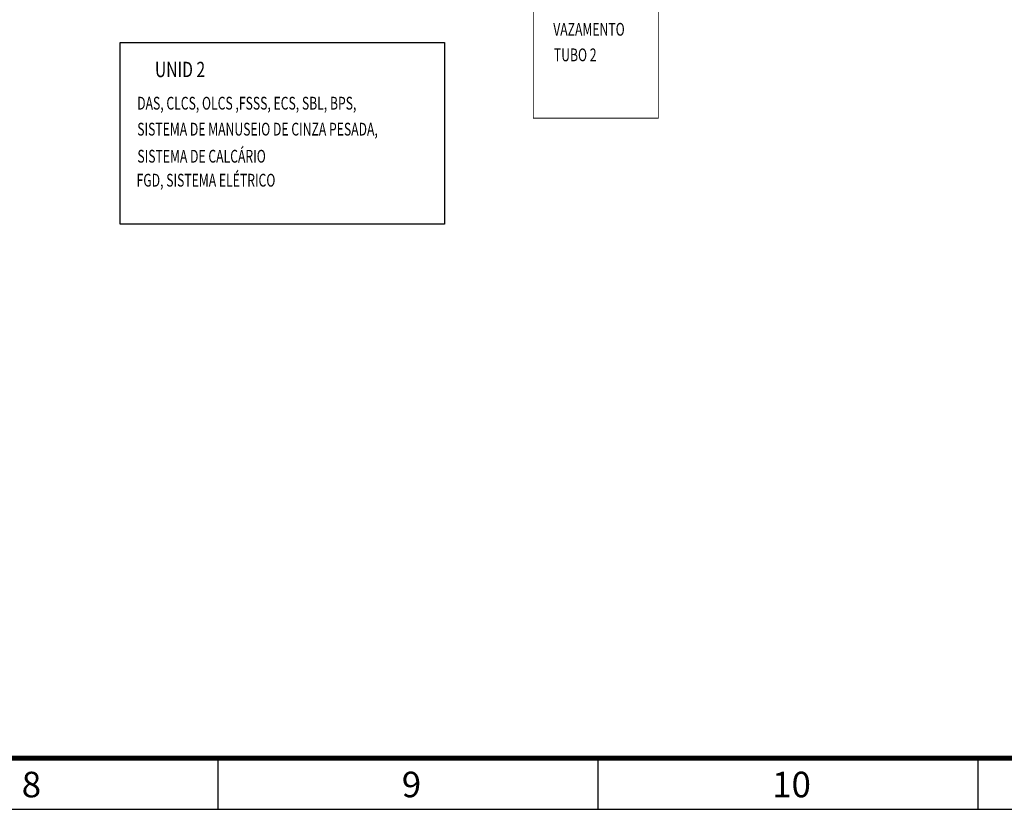
# Model space of a CAD drawing. Extents: x 2603 to 3645, y -3 to 418.
# Drawn here: x 3160 to 3352, y -2 to 152 of the extents above; entities that cross this region are included whole.
import ezdxf
from ezdxf.enums import TextEntityAlignment as Align

# ---------------------------------------------------------------- set-up
doc = ezdxf.new("R2010")
doc.units = 0
doc.header["$LTSCALE"] = 10
doc.header["$MEASUREMENT"] = 0
doc.layers.add('MJ', color=3, linetype='CONTINUOUS')
doc.layers.add('图框', color=4, linetype='CONTINUOUS')
doc.styles.add('HZA', font='txt8.shx', dxfattribs={"width": 0.7, "bigfont": 'hztxt.shx'})
doc.styles.get("Standard").update_dxf_attribs({"font": 'simplex', "width": 0.7, "bigfont": 'hztxt'})
doc.styles.add('TIMES', font='times.ttf', dxfattribs={"width": 0.7})

msp = doc.modelspace()

# ---------------------------------------------------------------- linework, layer by layer
at = {"layer": 'MJ', "color": 7}
msp.add_lwpolyline([(3260.23, 166.75, 0.15, 0.15, 0), (3284.68, 166.75, 0.15, 0.15, 0), (3284.68, 133.08, 0.15, 0.15, 0), (3260.23, 133.08, 0.15, 0.15, 0)], format="xyseb", close=True, dxfattribs=at)
msp.add_lwpolyline([(3179.41, 147.87), (3242.88, 147.87), (3242.88, 112.35), (3179.41, 112.35)], close=True, dxfattribs=at)
at = {"layer": '图框', "color": 5}
for p, q in [((3198.47, 7.82), (3198.47, -2.18)), ((3272.83, 7.82), (3272.83, -2.18)), ((3347.19, 7.82), (3347.19, -2.18)), ((2603.61, -2.18), (3644.61, -2.18))]:
    msp.add_line(p, q, dxfattribs=at)
at = {"layer": '图框', "color": 5, "linetype": 'Continuous', "const_width": 1}
msp.add_lwpolyline([(2628.61, 7.82), (2628.61, 407.82), (3634.61, 407.82), (3634.61, 7.82)], close=True, dxfattribs=at)

# ---------------------------------------------------------------- texts
at = {"layer": 'MJ', "color": 7, "width": 0.7}
for s, p in [('VAZAMENTO', (3264.12, 149.22)), ('TUBO 2', (3264.25, 144.22)), ('DAS, CLCS, OLCS ,FSSS, ECS, SBL, BPS,', (3182.72, 134.76)), ('SISTEMA DE MANUSEIO DE CINZA PESADA,', (3182.73, 129.68)), ('SISTEMA DE CALCÁRIO', (3182.76, 124.38)), ('FGD, SISTEMA ELÉTRICO', (3182.6, 119.69))]:
    msp.add_text(s, height=2.5, dxfattribs=at).set_placement(p)
at = {"layer": 'MJ', "color": 7, "style": 'HZA', "width": 0.75}
msp.add_text('UNID 2', height=3, dxfattribs=at).set_placement((3186.19, 141.11))
at = {"layer": '图框', "linetype": 'Continuous', "style": 'TIMES'}
for s, p in [('8', (3162.03, 0.17)), ('9', (3236.39, 0.18)), ('10', (3310.75, 0.17))]:
    msp.add_text(s, height=5, dxfattribs=at).set_placement(p, align=Align.CENTER)

doc.saveas('drawing.dxf')
